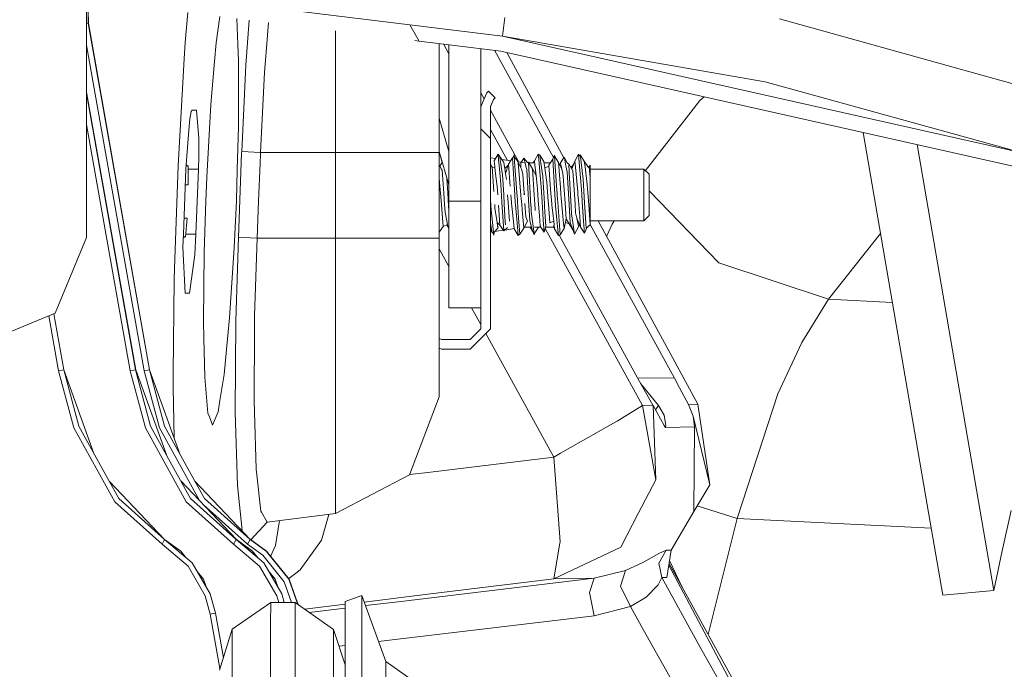
# Model space of a CAD drawing. Units: millimetres. Extents: x -1525 to 1877, y 168 to 4077.
# Drawn here: x -899 to -807, y 1477 to 1537 of the extents above; entities that cross this region are included whole.
import ezdxf

# ---------------------------------------------------------------- set-up
doc = ezdxf.new("R2010")
doc.units = ezdxf.units.MM
doc.layers.add('1', color=7, linetype='Continuous', true_color=0xffffff)

msp = doc.modelspace()

# ---------------------------------------------------------------- linework, layer by layer
at = {"layer": '1', "color": 18, "linetype": 'Continuous', "lineweight": 13}
for p, q in [((-892.400026, 1539.148361), (-892.400026, 1516.99996)), ((-892.251551, 1537.01055), (-892.261155, 1539.131307)), ((-862.239003, 1536.855578), (-882.906556, 1539.393186)), ((-892.227352, 1537.01055), (-892.256786, 1538.166535)), ((-882.945575, 1537.987469), (-883.193016, 1535.213709)), ((-892.251551, 1537.01055), (-892.400026, 1536.985947)), ((-892.227352, 1537.01055), (-892.251551, 1537.01055)), ((-886.543691, 1504.626155), (-892.251551, 1537.01055)), ((-886.517763, 1504.626155), (-892.227352, 1537.01055)), ((-880.307734, 1535.15768), (-879.977457, 1537.62303)), ((-878.388918, 1537.427984), (-878.296435, 1535.022974)), ((-877.22969, 1537.28565), (-877.535462, 1533.068299)), ((-875.424533, 1537.064007), (-875.70101, 1533.517122)), ((-862.239003, 1536.855578), (-853.5676, 1535.79092)), ((-861.362517, 1535.337448), (-862.239003, 1536.855578)), ((-853.5676, 1535.79092), (-853.353441, 1537.535071)), ((-803.185403, 1530.581116), (-827.734292, 1537.393689)), ((-869.157434, 1533.514023), (-869.158163, 1536.294603)), ((-887.040079, 1504.543781), (-892.400026, 1534.954356)), ((-883.193016, 1535.213709), (-883.303702, 1533.676147)), ((-880.307734, 1535.15768), (-880.458117, 1533.41639)), ((-878.296435, 1535.022974), (-878.237128, 1533.480763)), ((-861.362517, 1535.337448), (-861.777157, 1535.388358)), ((-853.738248, 1534.401297), (-861.362517, 1535.337448)), ((-859.499991, 1534.258485), (-859.499991, 1535.108742)), ((-859.102419, 1535.059927), (-858.600014, 1534.148475)), ((-858.60002, 1534.998241), (-858.60002, 1525.748491)), ((-858.599961, 1534.998234), (-858.599961, 1525.025522)), ((-853.5676, 1535.79092), (-805.073977, 1524.886131)), ((-853.5676, 1535.79092), (-829.05066, 1531.539917)), ((-859.499991, 1529.878378), (-859.499991, 1534.258485)), ((-855.59994, 1534.629882), (-855.59994, 1520.373583)), ((-848.828227, 1524.451139), (-854.332815, 1534.4743)), ((-805.514634, 1523.557305), (-853.738248, 1534.401297)), ((-853.192029, 1534.278469), (-847.854695, 1524.443856)), ((-883.303702, 1533.676147), (-883.871496, 1523.693442)), ((-880.805075, 1529.398799), (-880.458117, 1533.41639)), ((-878.23981, 1527.336597), (-878.237128, 1533.480763)), ((-875.70101, 1533.517122), (-875.785708, 1532.43041)), ((-869.15946, 1524.934411), (-869.157434, 1533.327698)), ((-869.157434, 1533.327698), (-869.157434, 1533.514023)), ((-877.928674, 1525.014639), (-877.535462, 1533.068299)), ((-876.178563, 1524.937749), (-875.785708, 1532.43041)), ((-805.073977, 1524.886131), (-829.05066, 1531.539917)), ((-887.818456, 1504.626155), (-892.400026, 1530.574315)), ((-887.844443, 1504.626155), (-892.400026, 1530.435203)), ((-855.290483, 1529.925634), (-855.59994, 1530.489115)), ((-855.046451, 1530.514717), (-855.372727, 1529.727101)), ((-854.89291, 1530.668258), (-855.046451, 1530.514717)), ((-854.263544, 1530.038953), (-854.89291, 1530.668258)), ((-859.499991, 1528.130945), (-859.499991, 1529.878378)), ((-855.372727, 1529.727101), (-855.59994, 1529.178405)), ((-854.709983, 1529.178261), (-854.417086, 1529.885411)), ((-854.417086, 1529.885411), (-854.695499, 1529.213309)), ((-854.417086, 1529.885411), (-854.263544, 1530.038953)), ((-835.154057, 1529.779195), (-835.77919, 1528.97489)), ((-835.154057, 1529.779195), (-834.744647, 1530.130227)), ((-882.634401, 1528.761267), (-882.77787, 1528.079629)), ((-882.634401, 1528.761267), (-882.551551, 1528.882026)), ((-882.551551, 1528.882026), (-882.134676, 1528.882026)), ((-881.914675, 1526.236415), (-882.134676, 1528.882026)), ((-880.805075, 1529.398799), (-881.195128, 1522.623419)), ((-854.709983, 1529.178261), (-854.695499, 1529.213309)), ((-854.709983, 1526.242733), (-854.709983, 1529.178261)), ((-852.058537, 1524.040667), (-854.709983, 1528.868616)), ((-840.240782, 1523.234334), (-835.77919, 1528.97489)), ((-882.77787, 1528.079629), (-882.858574, 1527.027964)), ((-859.499991, 1528.130945), (-858.600004, 1525.02567)), ((-859.499991, 1528.130931), (-858.600004, 1525.025628)), ((-859.499991, 1525.023066), (-859.499991, 1528.130931)), ((-888.340831, 1504.538774), (-892.400026, 1527.53569)), ((-883.137941, 1523.38612), (-882.858574, 1527.027964)), ((-878.347278, 1523.308158), (-878.23981, 1527.336597)), ((-854.709983, 1526.242733), (-855.59994, 1527.13269)), ((-854.709983, 1527.091276), (-853.112731, 1524.193581)), ((-813.940406, 1492.039203), (-819.923875, 1526.797496)), ((-881.914675, 1526.236415), (-881.93351, 1524.54102)), ((-858.60002, 1525.748491), (-858.60002, 1525.698781)), ((-858.60002, 1525.748491), (-858.60002, 1525.748491)), ((-858.60002, 1525.748491), (-858.60002, 1525.025728)), ((-854.709983, 1508.461237), (-854.709983, 1526.242733)), ((-877.933741, 1524.883985), (-877.968013, 1524.001598)), ((-877.928674, 1525.014639), (-877.933741, 1524.883985)), ((-877.928674, 1525.014639), (-876.178563, 1524.937749)), ((-876.183629, 1524.806499), (-876.178682, 1524.934053)), ((-876.178682, 1524.934053), (-876.178563, 1524.937749)), ((-869.15946, 1524.934411), (-876.178682, 1524.934053)), ((-869.15946, 1524.934411), (-862.261474, 1524.938106)), ((-869.15946, 1524.934411), (-869.15946, 1522.699356)), ((-862.261474, 1524.938106), (-860.993516, 1524.936409)), ((-860.99348, 1524.936409), (-860.102891, 1524.935218)), ((-860.102859, 1524.935218), (-859.499991, 1524.934411)), ((-859.499991, 1525.022919), (-858.599961, 1521.917599)), ((-859.499991, 1525.022919), (-859.204004, 1524.001691)), ((-859.499991, 1524.939656), (-859.499991, 1525.022919)), ((-859.499991, 1524.934411), (-859.499991, 1524.939656)), ((-859.499991, 1522.698164), (-859.499991, 1524.934411)), ((-858.60002, 1525.698781), (-858.600004, 1525.02567)), ((-858.600004, 1525.025628), (-858.599961, 1523.297071)), ((-858.599961, 1525.02548), (-858.599961, 1521.917611)), ((-809.146523, 1492.352485), (-814.880865, 1525.663479)), ((-881.93351, 1524.54102), (-881.969333, 1523.38612)), ((-878.104985, 1520.472169), (-877.968013, 1524.001598)), ((-876.217902, 1523.924589), (-876.354873, 1520.395279)), ((-876.183629, 1524.806499), (-876.217902, 1523.924589)), ((-859.204004, 1524.001691), (-859.430334, 1523.666789)), ((-854.238763, 1524.356916), (-854.709983, 1524.425268)), ((-853.999853, 1524.770736), (-854.359865, 1524.147153)), ((-854.359865, 1524.147153), (-854.303896, 1523.654699)), ((-853.849828, 1524.595737), (-853.999853, 1524.770736)), ((-853.942633, 1524.173379), (-853.999853, 1524.770736)), ((-853.92946, 1524.036407), (-853.942633, 1524.173379)), ((-853.92946, 1524.036407), (-853.832543, 1523.025155)), ((-853.849828, 1524.595737), (-853.824973, 1524.438858)), ((-853.849828, 1524.595737), (-853.477836, 1524.049282)), ((-853.737056, 1523.883104), (-853.824973, 1524.438858)), ((-852.82873, 1524.152386), (-853.626829, 1524.268153)), ((-853.477836, 1524.049282), (-853.463292, 1523.961305)), ((-853.463292, 1523.961305), (-853.377104, 1523.440242)), ((-852.65696, 1524.431109), (-853.01584, 1523.848772)), ((-852.65696, 1524.431109), (-852.500618, 1521.952748)), ((-852.653671, 1524.378969), (-852.504313, 1524.722933)), ((-852.487206, 1524.496078), (-852.504313, 1524.722933)), ((-852.488297, 1524.510539), (-852.131069, 1524.069547)), ((-852.237523, 1521.181822), (-852.487206, 1524.496078)), ((-852.131069, 1524.069547), (-852.124453, 1523.992777)), ((-851.86398, 1524.012446), (-852.129466, 1524.050956)), ((-851.863742, 1520.954609), (-852.124453, 1523.992777)), ((-851.800501, 1523.362279), (-852.124453, 1523.992777)), ((-851.86398, 1523.485826), (-851.86398, 1524.012446)), ((-851.547718, 1523.961186), (-851.86398, 1524.012446)), ((-851.58211, 1524.396538), (-851.837656, 1524.008179)), ((-851.232767, 1523.980021), (-851.58211, 1524.396538)), ((-851.439238, 1523.832202), (-851.58211, 1524.396538)), ((-851.229727, 1523.982048), (-851.232767, 1523.980021)), ((-851.162374, 1524.02699), (-851.229727, 1523.982048)), ((-851.162374, 1524.02699), (-850.788355, 1523.398637)), ((-850.921214, 1519.930124), (-851.162374, 1524.02699)), ((-850.666641, 1523.961186), (-851.123205, 1523.961186)), ((-850.594759, 1524.146914), (-850.727618, 1523.961186)), ((-850.236952, 1524.773478), (-850.594759, 1524.146914)), ((-850.594759, 1524.146914), (-850.554168, 1523.754477)), ((-850.236952, 1524.773478), (-850.086868, 1524.665355)), ((-850.192964, 1524.274587), (-850.236952, 1524.773478)), ((-850.090742, 1523.115873), (-850.192964, 1524.274587)), ((-850.086868, 1524.665355), (-849.712431, 1524.102211)), ((-849.988461, 1523.936629), (-850.086868, 1524.665355)), ((-849.825442, 1522.729039), (-849.988461, 1523.936629)), ((-849.712431, 1524.102211), (-849.628448, 1523.506999)), ((-849.110095, 1523.961186), (-849.692533, 1523.961186)), ((-848.892808, 1524.316311), (-849.249482, 1523.733377)), ((-848.892808, 1524.316311), (-848.725677, 1521.57402)), ((-848.891351, 1524.292401), (-848.740339, 1524.67215)), ((-848.740339, 1524.67215), (-848.52756, 1524.26478)), ((-848.735094, 1524.59836), (-848.740339, 1524.67215)), ((-848.735094, 1524.59836), (-848.365307, 1524.003982)), ((-848.536193, 1521.804571), (-848.735094, 1524.59836)), ((-848.365307, 1524.003982), (-848.174989, 1521.660089)), ((-848.051667, 1523.381114), (-848.365307, 1524.003982)), ((-848.173976, 1523.949027), (-848.254943, 1523.784807)), ((-847.818077, 1524.500608), (-848.173976, 1523.949027)), ((-848.173976, 1523.949027), (-848.165452, 1523.909449)), ((-848.051667, 1523.381114), (-848.165452, 1523.909449)), ((-847.818077, 1524.500608), (-847.805142, 1524.434328)), ((-847.557485, 1523.951649), (-847.818077, 1524.500608)), ((-847.690284, 1523.845553), (-847.805142, 1524.434328)), ((-847.483099, 1523.911833), (-847.557485, 1523.951649)), ((-847.483099, 1523.911833), (-847.398937, 1523.866892)), ((-846.829712, 1524.126768), (-847.1191, 1523.39307)), ((-846.474171, 1524.758815), (-846.829712, 1524.126768)), ((-846.804082, 1523.857951), (-846.829712, 1524.126768)), ((-846.443117, 1524.380207), (-846.474171, 1524.758815)), ((-846.460838, 1524.596269), (-846.323669, 1524.718165)), ((-846.443117, 1524.380207), (-846.203744, 1521.462083)), ((-846.323669, 1524.718165), (-846.240461, 1524.013281)), ((-846.323669, 1524.718165), (-845.946729, 1524.13547)), ((-846.239686, 1524.006486), (-846.240461, 1524.013281)), ((-846.053302, 1522.426605), (-846.239686, 1524.006486)), ((-845.946729, 1524.13547), (-845.880091, 1523.595929)), ((-845.54565, 1523.528099), (-845.946729, 1524.13547)), ((-883.871496, 1523.693442), (-884.2085, 1514.124512)), ((-883.137941, 1523.38612), (-883.371413, 1517.290592)), ((-882.909715, 1523.672223), (-883.115994, 1523.672223)), ((-882.909715, 1523.672223), (-883.107921, 1523.777464)), ((-882.924557, 1521.919727), (-882.909715, 1523.672223)), ((-881.969333, 1523.38612), (-882.91214, 1523.385868)), ((-881.969333, 1523.38612), (-882.202864, 1517.290592)), ((-878.347278, 1523.308158), (-878.424466, 1520.413518)), ((-859.297514, 1523.396134), (-859.499991, 1523.808734)), ((-859.201372, 1523.280859), (-859.297514, 1523.396134)), ((-859.201372, 1523.280859), (-859.054983, 1521.136403)), ((-854.709983, 1523.813362), (-854.553998, 1523.552894)), ((-854.553998, 1523.552894), (-854.526341, 1523.16153)), ((-854.290783, 1523.539543), (-854.553998, 1523.552894)), ((-854.526341, 1523.16153), (-854.3947, 1521.299189)), ((-854.303896, 1523.654699), (-854.290783, 1523.539543)), ((-854.290783, 1523.539543), (-854.193866, 1522.687316)), ((-853.832543, 1523.025155), (-853.731096, 1521.966576)), ((-853.660583, 1523.399949), (-853.737056, 1523.883104)), ((-853.660583, 1523.399949), (-853.579581, 1522.887826)), ((-853.053046, 1523.734755), (-853.377104, 1523.440242)), ((-853.300393, 1522.976756), (-853.377104, 1523.440242)), ((-853.01584, 1523.848772), (-853.300393, 1522.976756)), ((-853.01584, 1523.848772), (-852.861702, 1521.796584)), ((-852.007699, 1523.858362), (-852.057728, 1523.862912)), ((-851.800501, 1523.362279), (-851.750195, 1523.185968)), ((-851.750195, 1523.185968), (-851.67104, 1522.908449)), ((-851.439238, 1523.832202), (-851.388991, 1523.633718)), ((-851.312697, 1523.332357), (-851.388991, 1523.633718)), ((-851.213574, 1521.58904), (-851.312697, 1523.332357)), ((-850.788355, 1523.398637), (-850.61962, 1520.961165)), ((-850.452304, 1522.769451), (-850.788355, 1523.398637)), ((-850.554168, 1523.754477), (-850.452304, 1522.769451)), ((-850.090742, 1523.115873), (-849.967241, 1521.715998)), ((-849.295855, 1523.625254), (-849.628448, 1523.506999)), ((-849.463522, 1522.338152), (-849.628448, 1523.506999)), ((-849.249482, 1523.733377), (-849.295855, 1523.625254)), ((-849.249482, 1523.733377), (-849.086761, 1521.484613)), ((-848.051667, 1523.381114), (-847.96226, 1522.965908)), ((-847.690284, 1523.845553), (-847.601175, 1523.388743)), ((-847.549796, 1523.125052), (-847.601175, 1523.388743)), ((-847.373664, 1520.040393), (-847.549796, 1523.125052)), ((-847.398937, 1523.866892), (-847.022414, 1523.22936)), ((-847.352684, 1523.067712), (-847.398937, 1523.866892)), ((-847.169459, 1519.898772), (-847.352684, 1523.067712)), ((-846.957773, 1523.80209), (-847.188802, 1523.51109)), ((-847.022414, 1523.22936), (-846.990824, 1522.766709)), ((-846.559227, 1521.288395), (-846.804082, 1523.857951)), ((-845.880091, 1523.595929), (-845.879257, 1523.589372)), ((-845.677018, 1521.951437), (-845.879257, 1523.589372)), ((-845.399976, 1523.736), (-845.54565, 1523.528099)), ((-845.484674, 1523.599267), (-845.54565, 1523.528099)), ((-845.483303, 1523.600816), (-845.484674, 1523.599267)), ((-845.399976, 1523.736), (-845.483303, 1523.600816)), ((-845.399976, 1523.736), (-845.483303, 1523.600816)), ((-845.483303, 1523.600816), (-845.41738, 1522.860288)), ((-845.399976, 1523.736), (-845.399976, 1522.884845)), ((-840.399981, 1523.388028), (-845.399976, 1523.388028)), ((-839.900017, 1522.905349), (-840.399981, 1523.388028)), ((-840.399981, 1523.388028), (-840.399981, 1520.322561)), ((-881.269693, 1520.428538), (-881.195128, 1522.623419)), ((-869.15946, 1520.462751), (-869.15946, 1522.699356)), ((-859.499991, 1522.698164), (-859.499991, 1520.462036)), ((-859.499991, 1522.500077), (-859.395742, 1521.454334)), ((-858.769542, 1522.50267), (-858.693838, 1521.17455)), ((-854.090869, 1521.781563), (-854.193866, 1522.687316)), ((-853.470056, 1520.961165), (-853.579581, 1522.887826)), ((-853.300393, 1522.976756), (-853.207409, 1522.414803)), ((-851.67104, 1522.908449), (-851.575017, 1521.497369)), ((-850.452304, 1522.769451), (-850.324869, 1521.536827)), ((-849.816263, 1522.661209), (-849.825442, 1522.729039)), ((-849.67196, 1520.16139), (-849.816263, 1522.661209)), ((-849.463522, 1522.338152), (-849.442184, 1522.186875)), ((-849.442184, 1522.186875), (-849.311948, 1520.342111)), ((-847.96226, 1522.965908), (-847.905815, 1522.703647)), ((-847.735345, 1520.212173), (-847.905815, 1522.703647)), ((-846.990824, 1522.766709), (-846.808612, 1520.092964)), ((-846.053302, 1522.426605), (-845.922947, 1520.216822)), ((-845.399976, 1522.624254), (-845.41738, 1522.860288)), ((-845.399976, 1522.884845), (-845.399976, 1522.624254)), ((-845.399976, 1520.146489), (-845.399976, 1522.624254)), ((-839.900017, 1522.905349), (-839.900017, 1520.452976)), ((-883.194797, 1521.901728), (-882.924557, 1521.919727)), ((-883.19413, 1521.919135), (-883.185327, 1521.919727)), ((-883.194107, 1521.919727), (-883.185327, 1521.919727)), ((-883.185327, 1521.919727), (-882.924557, 1521.919727)), ((-859.395742, 1521.454334), (-859.37047, 1521.132469)), ((-858.621955, 1519.913554), (-858.693838, 1521.17455)), ((-858.599961, 1521.917528), (-858.599961, 1520.373583)), ((-854.090869, 1521.781563), (-854.030399, 1520.961165)), ((-853.628933, 1520.300865), (-853.731096, 1521.966576)), ((-852.500618, 1521.952748), (-852.44, 1520.991444)), ((-852.237523, 1521.181822), (-852.193058, 1520.543933)), ((-851.538539, 1520.961165), (-851.575017, 1521.497369)), ((-851.122558, 1519.988179), (-851.213574, 1521.58904)), ((-850.324869, 1521.536827), (-850.240648, 1520.438552)), ((-849.879324, 1520.327806), (-849.967241, 1521.715998)), ((-849.086761, 1521.484613), (-848.988175, 1520.121336)), ((-848.628044, 1519.971728), (-848.725677, 1521.57402)), ((-848.485589, 1521.094083), (-848.536193, 1521.804571)), ((-848.174989, 1521.660089), (-848.122537, 1521.013975)), ((-846.559227, 1521.288395), (-846.535504, 1520.994186)), ((-846.203744, 1521.462083), (-846.174598, 1521.019935)), ((-845.677018, 1521.951437), (-845.563769, 1520.410776)), ((-839.900017, 1521.356778), (-833.402038, 1514.621138)), ((-881.433606, 1515.605688), (-881.269693, 1520.428538)), ((-878.424466, 1520.413518), (-878.62438, 1516.025066)), ((-878.239453, 1517.0089), (-878.104985, 1520.472169)), ((-876.489341, 1516.931891), (-876.354873, 1520.395279)), ((-869.15946, 1516.932249), (-869.15946, 1520.462751)), ((-859.499991, 1520.462036), (-859.499991, 1516.930818)), ((-859.37047, 1521.132469), (-859.31623, 1520.442247)), ((-859.125614, 1518.015027), (-859.31623, 1520.442247)), ((-858.983219, 1520.085811), (-859.054983, 1521.136403)), ((-858.599961, 1520.373583), (-858.152501, 1520.373583)), ((-858.599961, 1520.373583), (-858.599961, 1513.317227)), ((-858.152497, 1520.373583), (-857.251675, 1520.373583)), ((-857.251667, 1520.373583), (-855.59994, 1520.373583)), ((-855.59994, 1520.373583), (-855.59994, 1513.317227)), ((-854.669809, 1519.921422), (-854.709983, 1520.589384)), ((-853.628933, 1520.300865), (-853.59937, 1519.817829)), ((-853.421271, 1520.102977), (-853.470056, 1520.961165)), ((-853.107203, 1520.961165), (-853.060782, 1520.287752)), ((-852.965593, 1518.906831), (-853.060782, 1520.287752)), ((-852.798972, 1520.961165), (-852.747917, 1520.281434)), ((-852.740407, 1520.212412), (-852.747917, 1520.281434)), ((-852.44, 1520.991444), (-852.389216, 1520.186424)), ((-852.178156, 1520.329594), (-852.193058, 1520.543933)), ((-852.073014, 1518.819451), (-852.178156, 1520.329594)), ((-851.863742, 1520.954609), (-851.831138, 1520.580172)), ((-851.831138, 1520.580172), (-851.816654, 1520.413875)), ((-851.816654, 1520.413875), (-851.712704, 1519.220233)), ((-851.547718, 1520.961165), (-851.547718, 1521.09609)), ((-850.61962, 1520.961165), (-850.560129, 1520.101785)), ((-850.240648, 1520.438552), (-850.134194, 1519.050598)), ((-849.879324, 1520.327806), (-849.773109, 1518.65077)), ((-849.296629, 1520.12527), (-849.311948, 1520.342111)), ((-848.473549, 1520.924568), (-848.485589, 1521.094083)), ((-848.427832, 1520.299196), (-848.473549, 1520.924568)), ((-848.427832, 1520.299196), (-848.235428, 1517.667293)), ((-848.122537, 1521.013975), (-848.097384, 1520.70415)), ((-848.097384, 1520.70415), (-848.065615, 1520.362615)), ((-848.065615, 1520.362615), (-847.873569, 1518.300175)), ((-846.535504, 1520.994186), (-846.491098, 1520.442962)), ((-846.491098, 1520.442962), (-846.370399, 1518.945932)), ((-846.129656, 1520.338893), (-846.174598, 1521.019935)), ((-846.129656, 1520.338893), (-846.009195, 1518.51201)), ((-845.563769, 1520.410776), (-845.536172, 1520.035386)), ((-840.399981, 1520.322561), (-840.399981, 1518.561005)), ((-839.900017, 1519.043684), (-839.900017, 1520.452976)), ((-858.932614, 1519.344806), (-858.983219, 1520.085811)), ((-858.932614, 1519.344806), (-858.715296, 1518.219709)), ((-858.599961, 1519.527927), (-858.621955, 1519.913554)), ((-854.65467, 1519.669413), (-854.669809, 1519.921422)), ((-854.645252, 1519.583106), (-854.669809, 1519.921422)), ((-854.645252, 1519.583106), (-854.65467, 1519.669413)), ((-854.452848, 1517.817497), (-854.645252, 1519.583106)), ((-854.283512, 1519.725918), (-854.308426, 1520.078659)), ((-854.283512, 1519.725918), (-854.283273, 1519.724488)), ((-854.283273, 1519.724488), (-854.092062, 1518.395543)), ((-853.960514, 1520.013094), (-853.823364, 1518.152117)), ((-853.464007, 1517.610311), (-853.59937, 1519.817829)), ((-853.328109, 1518.464207), (-853.421271, 1520.102977)), ((-852.740407, 1520.212412), (-852.55295, 1518.493533)), ((-852.379739, 1520.080924), (-852.389216, 1520.186424)), ((-852.379739, 1520.080924), (-852.191687, 1517.989635)), ((-851.400793, 1518.936515), (-851.484001, 1520.159483)), ((-851.042449, 1518.579721), (-851.122558, 1519.988179)), ((-850.919425, 1519.899606), (-850.921214, 1519.930124)), ((-850.893438, 1519.457936), (-850.919425, 1519.899606)), ((-850.891829, 1519.430637), (-850.893438, 1519.457936)), ((-850.891829, 1519.430637), (-850.634515, 1517.348289)), ((-850.560129, 1520.101785), (-850.558341, 1520.075321)), ((-850.53128, 1519.684791), (-850.558341, 1520.075321)), ((-850.53128, 1519.684791), (-850.518465, 1519.499302)), ((-849.656761, 1519.897937), (-849.67196, 1520.16139)), ((-849.54828, 1518.018365), (-849.656761, 1519.897937)), ((-849.296629, 1520.12527), (-849.17295, 1518.373131)), ((-848.982215, 1520.039081), (-848.988175, 1520.121336)), ((-848.982215, 1520.039081), (-848.860145, 1519.031167)), ((-848.625839, 1519.936442), (-848.628044, 1519.971728)), ((-848.625839, 1519.936442), (-848.498702, 1518.640399)), ((-847.635329, 1518.750667), (-847.735345, 1520.212173)), ((-847.279191, 1518.38541), (-847.373664, 1520.040393)), ((-847.129047, 1519.198894), (-847.169459, 1519.898772)), ((-846.808612, 1520.092964), (-846.753299, 1519.281864)), ((-845.895529, 1519.751906), (-845.922947, 1520.216822)), ((-845.895529, 1519.751906), (-845.784187, 1517.863512)), ((-845.399976, 1518.183231), (-845.536172, 1520.035386)), ((-845.399976, 1520.146489), (-845.399976, 1518.183231)), ((-883.306742, 1518.797278), (-883.313704, 1518.797278)), ((-883.313666, 1518.798269), (-883.306742, 1518.797278)), ((-883.287072, 1518.797278), (-883.313559, 1518.801058)), ((-883.313446, 1518.803999), (-883.267343, 1518.797278)), ((-883.005142, 1518.797278), (-883.312006, 1518.841592)), ((-883.287072, 1518.797278), (-883.306742, 1518.797278)), ((-883.287072, 1518.797278), (-883.267343, 1518.797278)), ((-883.267343, 1518.797278), (-883.005142, 1518.797278)), ((-883.005142, 1518.797278), (-883.163333, 1517.054319)), ((-858.599961, 1518.53466), (-858.60002, 1516.173839)), ((-854.092062, 1518.395543), (-854.014099, 1517.853975)), ((-853.823364, 1518.152117), (-854.092062, 1518.395543)), ((-853.312373, 1518.186688), (-853.328109, 1518.464207)), ((-852.965593, 1518.906831), (-852.939248, 1518.524885)), ((-852.477312, 1517.799496), (-852.55295, 1518.493533)), ((-852.073014, 1518.819451), (-851.968348, 1517.31646)), ((-851.712704, 1519.220233), (-851.595163, 1517.870903)), ((-851.261675, 1518.531561), (-851.595163, 1517.870903)), ((-851.400793, 1518.936515), (-851.261675, 1518.531561)), ((-851.042449, 1518.579721), (-850.900352, 1518.045187)), ((-850.134194, 1519.050598), (-850.057125, 1518.04614)), ((-849.700093, 1517.498493), (-849.773109, 1518.65077)), ((-848.79905, 1518.526792), (-849.17295, 1518.373131)), ((-848.860145, 1519.031167), (-848.79905, 1518.526792)), ((-848.79905, 1518.526792), (-848.712206, 1517.809748)), ((-848.498702, 1518.640399), (-848.437667, 1518.017769)), ((-847.635329, 1518.750667), (-847.82964, 1517.827749)), ((-847.366393, 1518.27991), (-847.711448, 1518.389126)), ((-847.635329, 1518.750667), (-847.63056, 1518.742203)), ((-847.63056, 1518.742203), (-847.420633, 1518.3748)), ((-847.279191, 1518.38541), (-847.269833, 1518.36133)), ((-847.014546, 1518.398761), (-847.129047, 1519.198894)), ((-847.014546, 1518.398761), (-846.859396, 1517.314672)), ((-846.753299, 1519.281864), (-846.65513, 1518.811464)), ((-846.65513, 1518.811464), (-846.49688, 1518.053174)), ((-846.290827, 1517.958402), (-846.65513, 1518.811464)), ((-846.370399, 1518.945932), (-846.290827, 1517.958402)), ((-846.009195, 1518.51201), (-845.936, 1517.402529)), ((-840.399981, 1518.561005), (-845.399976, 1518.561005)), ((-844.662019, 1518.561005), (-835.360229, 1501.421451)), ((-843.151207, 1518.561005), (-843.342662, 1518.235802)), ((-839.900017, 1519.043684), (-840.399981, 1518.561005)), ((-859.49415, 1517.488956), (-859.499991, 1517.579749)), ((-859.49415, 1517.488956), (-859.499991, 1517.478333)), ((-859.49415, 1517.488956), (-859.125614, 1518.015027)), ((-858.715296, 1518.219709), (-859.125614, 1518.015027)), ((-858.675003, 1518.010854), (-858.777716, 1518.188571)), ((-858.675003, 1518.010854), (-858.715296, 1518.219709)), ((-858.665347, 1517.961025), (-858.675003, 1518.010854)), ((-858.599978, 1517.855393), (-858.665347, 1517.961025)), ((-858.60002, 1516.22355), (-858.60002, 1517.855462)), ((-854.709983, 1518.310635), (-854.599297, 1517.763972)), ((-854.539096, 1517.466545), (-854.709983, 1517.743178)), ((-854.570451, 1517.517302), (-854.709983, 1517.497062)), ((-854.561925, 1517.579436), (-854.599297, 1517.763972)), ((-854.561925, 1517.579436), (-854.38633, 1517.207145)), ((-854.539096, 1517.466545), (-854.561925, 1517.579436)), ((-854.539096, 1517.466545), (-854.511572, 1517.47268)), ((-854.452848, 1517.817497), (-854.38633, 1517.207145)), ((-854.363143, 1517.505765), (-854.38633, 1517.207145)), ((-854.363143, 1517.505765), (-854.014099, 1517.853975)), ((-853.504838, 1517.671872), (-854.31434, 1517.554452)), ((-854.014099, 1517.853975), (-854.000688, 1518.005848)), ((-853.464007, 1517.610311), (-853.823364, 1518.152117)), ((-853.107572, 1517.927646), (-853.464007, 1517.610311)), ((-852.47961, 1517.820585), (-853.373455, 1517.69093)), ((-852.118373, 1517.17472), (-852.477312, 1517.799496)), ((-852.191687, 1517.989635), (-852.118373, 1517.17472)), ((-851.968348, 1517.31646), (-851.595163, 1517.870903)), ((-851.547718, 1517.961144), (-851.54978, 1517.96081)), ((-851.547718, 1517.961144), (-851.547718, 1517.964894)), ((-850.877993, 1517.961144), (-851.547718, 1517.961144)), ((-850.774884, 1517.573476), (-851.013041, 1517.961144)), ((-850.810409, 1517.707109), (-850.900352, 1518.045187)), ((-850.810409, 1517.707109), (-850.774884, 1517.573476)), ((-850.810409, 1517.707109), (-850.622296, 1517.249345)), ((-850.772344, 1517.61448), (-850.774884, 1517.573476)), ((-850.634515, 1517.348289), (-850.248098, 1517.909884)), ((-850.001713, 1517.961144), (-850.601451, 1517.961144)), ((-850.256832, 1517.961144), (-850.248218, 1517.91048)), ((-850.223855, 1517.961144), (-850.248218, 1517.91048)), ((-850.248098, 1517.909884), (-850.248218, 1517.91048)), ((-850.248098, 1517.909884), (-850.248013, 1517.910905)), ((-849.700093, 1517.498493), (-850.057125, 1518.04614)), ((-849.54828, 1518.018365), (-849.700093, 1517.498493)), ((-840.5056, 1501.321912), (-849.603897, 1517.827911)), ((-849.441562, 1517.961144), (-849.587667, 1517.883488)), ((-848.770933, 1517.961144), (-849.56499, 1517.961144)), ((-848.712206, 1517.809748), (-848.813292, 1518.070344)), ((-848.355532, 1517.180681), (-848.712206, 1517.809748)), ((-848.437667, 1518.017769), (-848.355532, 1517.180681)), ((-848.235428, 1517.667293), (-848.205268, 1517.255187)), ((-848.205268, 1517.255187), (-847.82964, 1517.827749)), ((-847.873569, 1518.300175), (-847.82964, 1517.827749)), ((-847.366393, 1518.27991), (-847.420633, 1518.3748)), ((-847.010732, 1517.696023), (-847.366393, 1518.27991)), ((-847.059548, 1517.821312), (-847.269833, 1518.36133)), ((-847.010732, 1517.696023), (-847.059548, 1517.821312)), ((-847.010732, 1517.696023), (-846.858501, 1517.308712)), ((-846.858501, 1517.308712), (-846.482635, 1517.984986)), ((-846.49688, 1518.053174), (-846.496463, 1518.051386)), ((-846.482635, 1517.984986), (-846.496463, 1518.051386)), ((-846.381819, 1518.171473), (-846.482635, 1517.984986)), ((-845.936, 1517.402529), (-846.290827, 1517.958402)), ((-845.668255, 1517.959984), (-845.936, 1517.402529)), ((-845.399976, 1518.183231), (-845.784187, 1517.863512)), ((-837.520957, 1503.862023), (-845.399976, 1518.208725)), ((-843.467236, 1517.961025), (-843.862853, 1517.088456)), ((-843.467236, 1517.961025), (-843.342662, 1518.235802)), ((-895.328939, 1509.928941), (-892.400026, 1516.99996)), ((-883.40795, 1516.095876), (-883.371413, 1517.290592)), ((-883.163333, 1517.054319), (-883.381549, 1516.959152)), ((-883.378639, 1517.054319), (-883.163333, 1517.054319)), ((-882.202864, 1517.290592), (-883.141908, 1517.290376)), ((-882.202864, 1517.290592), (-882.300317, 1515.371918)), ((-878.466904, 1509.222507), (-878.239453, 1517.0089)), ((-877.145946, 1516.958475), (-878.239453, 1517.0089)), ((-877.145946, 1516.958475), (-876.489341, 1516.931891)), ((-876.717091, 1509.684682), (-876.489341, 1516.931414)), ((-876.489341, 1516.931414), (-869.15946, 1516.932249)), ((-876.489341, 1516.931414), (-876.489341, 1516.931891)), ((-869.15946, 1516.932249), (-862.261474, 1516.93201)), ((-869.157851, 1510.148048), (-869.15946, 1516.932249)), ((-862.261474, 1516.93201), (-860.951431, 1516.931445)), ((-860.95141, 1516.931445), (-860.061179, 1516.931061)), ((-860.061155, 1516.931061), (-859.499991, 1516.930818)), ((-859.499991, 1516.930818), (-859.499991, 1516.929865)), ((-859.499991, 1513.024687), (-859.499991, 1516.929865)), ((-851.968348, 1517.31646), (-852.118373, 1517.17472)), ((-850.634515, 1517.348289), (-850.622296, 1517.249345)), ((-850.6127, 1517.379994), (-850.622296, 1517.249345)), ((-848.205268, 1517.255187), (-848.355532, 1517.180681)), ((-840.804577, 1503.548622), (-848.304909, 1517.205782)), ((-846.858978, 1517.31193), (-846.859396, 1517.314672)), ((-846.858501, 1517.308712), (-846.858978, 1517.31193)), ((-818.299457, 1517.361162), (-823.15743, 1511.243224)), ((-883.40795, 1516.095876), (-883.206069, 1511.794686)), ((-878.62438, 1516.025066), (-879.052281, 1509.502887)), ((-858.600001, 1514.299659), (-859.499991, 1515.932408)), ((-858.60002, 1516.22355), (-858.600019, 1516.22355)), ((-858.60002, 1516.173839), (-858.60002, 1516.22355)), ((-858.60002, 1510.547757), (-858.60002, 1516.173839)), ((-882.300317, 1515.371918), (-882.789195, 1511.794686)), ((-881.433606, 1515.605688), (-881.494224, 1509.139061)), ((-884.2085, 1514.124512), (-884.233952, 1513.049245)), ((-833.402038, 1514.621138), (-823.15743, 1511.243224)), ((-884.233952, 1513.049245), (-884.331763, 1504.321336)), ((-859.499991, 1508.577108), (-859.499991, 1513.024687)), ((-858.599961, 1513.317227), (-858.599961, 1510.423422)), ((-855.59994, 1513.317227), (-855.599999, 1510.423422)), ((-882.789195, 1511.794686), (-883.206069, 1511.794686)), ((-823.15743, 1511.243224), (-825.625002, 1507.203102)), ((-823.15743, 1511.243224), (-817.193445, 1510.936281)), ((-869.157851, 1510.148048), (-869.158149, 1508.68845)), ((-858.599961, 1510.423422), (-858.60002, 1510.547757)), ((-858.599961, 1510.423422), (-855.599999, 1510.423422)), ((-855.599999, 1508.857099), (-856.463375, 1510.423422)), ((-855.599999, 1510.423422), (-855.599999, 1508.461237)), ((-902.400017, 1506.999969), (-895.328939, 1509.928941)), ((-895.01667, 1504.538774), (-895.924332, 1509.682318)), ((-894.532979, 1504.626155), (-895.459231, 1509.874972)), ((-894.532979, 1504.626155), (-895.459231, 1509.874972)), ((-879.052281, 1509.502887), (-879.245281, 1507.531643)), ((-878.521323, 1500.682711), (-878.466904, 1509.222507)), ((-876.725972, 1508.383274), (-876.717091, 1509.684682)), ((-881.457269, 1507.58636), (-881.494224, 1509.139061)), ((-876.771212, 1501.734614), (-876.725972, 1508.383274)), ((-869.159222, 1502.450466), (-869.158149, 1508.68845)), ((-859.499991, 1504.937768), (-859.499991, 1508.577108)), ((-855.599999, 1508.461237), (-856.599987, 1507.46119)), ((-854.709983, 1508.461237), (-856.599987, 1506.571173)), ((-881.370485, 1503.940582), (-881.457269, 1507.58636)), ((-879.245281, 1507.531643), (-879.571378, 1504.20177)), ((-859.274447, 1507.46119), (-859.499991, 1507.556274)), ((-856.599987, 1507.46119), (-859.274447, 1507.46119)), ((-848.787844, 1496.498584), (-855.143067, 1508.028139)), ((-859.274447, 1506.571173), (-859.499991, 1506.666267)), ((-856.599987, 1506.571173), (-859.274447, 1506.571173)), ((-825.625002, 1507.203102), (-827.88223, 1502.407908)), ((-894.674003, 1504.599809), (-895.01667, 1504.538774)), ((-894.674003, 1504.599809), (-894.532979, 1504.626155)), ((-894.532979, 1504.626155), (-891.716198, 1496.826453)), ((-893.124759, 1499.383092), (-894.532979, 1504.626155)), ((-894.532979, 1504.626155), (-891.716054, 1496.826191)), ((-887.994409, 1504.599809), (-888.340831, 1504.538774)), ((-887.994409, 1504.599809), (-887.844443, 1504.626155)), ((-887.844443, 1504.626155), (-887.818456, 1504.626155)), ((-886.435866, 1499.383092), (-887.844443, 1504.626155)), ((-887.818456, 1504.626155), (-884.954546, 1496.69483)), ((-886.694014, 1504.603266), (-887.040079, 1504.543781)), ((-886.543691, 1504.626155), (-886.694014, 1504.603266)), ((-886.543691, 1504.626155), (-885.136366, 1499.382496)), ((-886.517763, 1504.626155), (-886.543691, 1504.626155)), ((-886.517763, 1504.626155), (-883.65534, 1496.693477)), ((-859.499991, 1502.72727), (-859.499991, 1504.937768)), ((-893.585145, 1499.209761), (-895.01667, 1504.538774)), ((-886.909008, 1499.209761), (-888.340831, 1504.538774)), ((-885.609448, 1499.214172), (-887.040079, 1504.543781)), ((-884.331763, 1504.321336), (-884.326637, 1503.031492)), ((-881.076515, 1500.595569), (-881.370485, 1503.940582)), ((-879.571378, 1504.20177), (-879.954576, 1501.789093)), ((-837.520957, 1503.862023), (-840.991513, 1503.889008)), ((-837.043285, 1502.953052), (-837.520957, 1503.862023)), ((-884.326637, 1503.031492), (-884.217125, 1498.25036)), ((-839.543998, 1501.340508), (-840.804577, 1503.548622)), ((-840.304315, 1502.89917), (-840.691457, 1503.350473)), ((-840.253592, 1502.837062), (-840.304315, 1502.89917)), ((-839.004517, 1501.306772), (-840.253592, 1502.837062)), ((-836.229682, 1501.404643), (-837.043285, 1502.953052)), ((-869.159222, 1502.450466), (-869.158983, 1501.310944)), ((-859.499991, 1502.116084), (-862.261236, 1494.8349)), ((-859.499991, 1502.116084), (-859.499991, 1502.72727)), ((-831.67094, 1490.74924), (-827.88223, 1502.407908)), ((-879.954576, 1501.789093), (-880.123138, 1500.727653)), ((-876.739621, 1500.723123), (-876.771212, 1501.734614)), ((-869.15797, 1496.077537), (-869.158983, 1501.310944)), ((-842.88156, 1499.848842), (-840.5056, 1501.321912)), ((-840.5056, 1501.321912), (-839.543998, 1501.340508)), ((-839.281261, 1494.364261), (-840.5056, 1501.321912)), ((-839.519501, 1501.296162), (-839.543998, 1501.340508)), ((-839.519501, 1501.296162), (-838.494122, 1499.439716)), ((-839.281261, 1494.364261), (-839.519501, 1501.296162)), ((-839.302801, 1500.903827), (-839.004517, 1501.306772)), ((-838.494539, 1500.411153), (-839.004517, 1501.306772)), ((-835.360229, 1501.421451), (-836.229682, 1501.404643)), ((-835.781693, 1500.305056), (-836.229682, 1501.404643)), ((-834.233999, 1493.916034), (-835.360229, 1501.421451)), ((-881.076515, 1500.595569), (-880.943954, 1500.253319)), ((-880.6445, 1499.47989), (-880.943954, 1500.253319)), ((-880.6445, 1499.47989), (-880.123138, 1500.727653)), ((-878.321648, 1493.824362), (-878.521323, 1500.682711)), ((-876.571774, 1495.357156), (-876.739621, 1500.723123)), ((-838.362515, 1499.625921), (-838.494539, 1500.411153)), ((-835.781693, 1500.305056), (-835.747361, 1500.055909)), ((-834.233999, 1493.916034), (-835.781693, 1500.305056)), ((-835.645437, 1499.316692), (-835.747361, 1500.055909)), ((-889.777005, 1492.300749), (-893.585145, 1499.209761)), ((-890.94013, 1495.417833), (-893.124759, 1499.383092)), ((-883.100271, 1492.300749), (-886.909008, 1499.209761)), ((-884.250879, 1495.417833), (-886.435866, 1499.383092)), ((-881.869914, 1492.427603), (-885.609448, 1499.214172)), ((-882.95269, 1495.417714), (-885.136366, 1499.382496)), ((-843.012929, 1499.767422), (-848.178983, 1496.843219)), ((-843.012929, 1499.767422), (-842.88156, 1499.848842)), ((-838.400364, 1499.270081), (-838.494122, 1499.439716)), ((-838.400364, 1499.270081), (-838.380754, 1499.263882)), ((-838.381755, 1499.264199), (-838.327169, 1499.415397)), ((-835.645437, 1499.316692), (-838.380754, 1499.263882)), ((-838.362515, 1499.625921), (-838.327169, 1499.415397)), ((-835.70689, 1491.407752), (-835.645437, 1499.316692)), ((-860.541463, 1495.066046), (-848.787844, 1496.498584)), ((-848.787844, 1496.498584), (-848.178983, 1496.843219)), ((-848.213315, 1488.567471), (-848.787844, 1496.498584)), ((-890.94013, 1495.417833), (-889.394999, 1492.613196)), ((-884.250879, 1495.417833), (-882.70551, 1492.613196)), ((-881.408215, 1492.613554), (-882.95269, 1495.417714)), ((-869.158149, 1495.569229), (-869.159341, 1492.276191)), ((-869.158149, 1495.569229), (-869.15797, 1496.077537)), ((-876.513302, 1494.822859), (-876.571774, 1495.357156)), ((-876.144588, 1491.453767), (-876.513302, 1494.822859)), ((-869.158745, 1491.209149), (-862.261236, 1494.8349)), ((-860.541463, 1495.066046), (-862.25267, 1494.857487)), ((-885.117948, 1488.789558), (-890.275984, 1494.212313)), ((-878.417253, 1488.789558), (-883.618404, 1494.269976)), ((-877.121031, 1488.789558), (-882.320525, 1494.26995)), ((-877.8947, 1489.630103), (-878.321648, 1493.824362)), ((-840.876758, 1491.287112), (-839.281261, 1494.364261)), ((-835.70689, 1491.407752), (-834.233999, 1493.916034)), ((-885.364354, 1488.359093), (-889.777005, 1492.300749)), ((-885.117948, 1488.789558), (-889.394999, 1492.613196)), ((-878.686965, 1488.359093), (-883.100271, 1492.300749)), ((-878.427744, 1488.789558), (-882.70551, 1492.613196)), ((-877.390444, 1488.3641), (-881.485514, 1492.022564)), ((-877.131224, 1488.789558), (-881.408215, 1492.613554)), ((-869.159281, 1492.152691), (-869.159341, 1492.276191)), ((-869.159281, 1492.152691), (-869.158745, 1491.209149)), ((-835.400368, 1491.929748), (-831.67094, 1490.74924)), ((-813.940406, 1492.039203), (-812.490046, 1483.614206)), ((-809.146523, 1492.352485), (-807.71488, 1484.036088)), ((-876.074016, 1491.334676), (-876.144588, 1491.453767)), ((-875.535429, 1490.425348), (-876.074016, 1491.334676)), ((-875.535429, 1490.425348), (-869.158745, 1491.209149)), ((-870.491385, 1488.729238), (-869.790068, 1491.131549)), ((-842.531443, 1488.095641), (-840.876758, 1491.287112)), ((-837.831199, 1487.790107), (-835.70689, 1491.407752)), ((-806.933522, 1487.733364), (-806.108415, 1491.489291)), ((-877.066396, 1488.757448), (-875.535429, 1490.425348)), ((-874.763966, 1488.236904), (-874.385702, 1490.566669)), ((-832.569957, 1487.151503), (-831.67094, 1490.74924)), ((-831.67094, 1490.74924), (-813.564263, 1489.854225)), ((-877.862124, 1489.570688), (-877.8947, 1489.630103)), ((-885.117948, 1488.789558), (-885.364354, 1488.359093)), ((-885.364354, 1488.359093), (-882.933199, 1486.293912)), ((-885.117948, 1488.789558), (-883.615434, 1487.697482)), ((-885.117948, 1488.789558), (-882.558823, 1486.615658)), ((-883.615851, 1487.697839), (-885.117948, 1488.789558)), ((-878.427744, 1488.789558), (-878.686965, 1488.359093)), ((-878.686965, 1488.359093), (-876.255512, 1486.293912)), ((-878.407061, 1488.789558), (-878.441304, 1488.8149)), ((-878.427744, 1488.789558), (-875.86838, 1486.615658)), ((-878.427744, 1488.789558), (-878.417253, 1488.789558)), ((-878.417253, 1488.789558), (-878.407061, 1488.789558)), ((-875.86838, 1486.615658), (-878.417253, 1488.789558)), ((-876.905501, 1487.697482), (-878.407061, 1488.789558)), ((-877.131224, 1488.789558), (-877.390444, 1488.3641)), ((-875.963211, 1487.326741), (-877.390444, 1488.3641)), ((-877.110541, 1488.789558), (-877.145764, 1488.815627)), ((-877.121031, 1488.789558), (-877.131224, 1488.789558)), ((-875.628889, 1487.697482), (-877.131224, 1488.789558)), ((-875.628889, 1487.697482), (-877.121031, 1488.789558)), ((-877.110541, 1488.789558), (-877.121031, 1488.789558)), ((-875.609636, 1487.697839), (-877.110541, 1488.789558)), ((-875.227216, 1487.225231), (-874.763966, 1488.236904)), ((-872.458994, 1485.952735), (-870.491385, 1488.729238)), ((-848.787844, 1485.11672), (-848.23215, 1488.454342)), ((-848.787844, 1485.11672), (-842.531443, 1488.095641)), ((-848.23215, 1488.454342), (-848.213315, 1488.567471)), ((-883.615744, 1487.697707), (-883.615851, 1487.697839)), ((-883.615434, 1487.697482), (-883.137523, 1487.107246)), ((-876.905501, 1487.697482), (-876.390016, 1487.060554)), ((-873.956621, 1484.848141), (-875.963211, 1487.326741)), ((-875.628889, 1487.697482), (-873.516738, 1485.088467)), ((-873.498499, 1485.088825), (-875.609636, 1487.697839)), ((-840.423346, 1486.679673), (-838.977039, 1487.496376)), ((-838.977039, 1487.496376), (-838.305771, 1487.802982)), ((-838.972747, 1486.598134), (-838.305771, 1487.802982)), ((-838.305771, 1487.802982), (-838.069141, 1487.795949)), ((-838.237703, 1485.236287), (-837.831199, 1487.790107)), ((-838.069141, 1487.795949), (-837.831199, 1487.790107)), ((-834.375302, 1479.927073), (-832.569957, 1487.151503)), ((-807.71488, 1484.036088), (-806.933522, 1487.733364)), ((-882.933199, 1486.293912), (-881.322682, 1483.540296)), ((-882.558823, 1486.615658), (-880.863547, 1483.717084)), ((-876.255512, 1486.293912), (-874.644756, 1483.540296)), ((-875.86838, 1486.615658), (-874.172866, 1483.717084)), ((-842.111528, 1485.910654), (-840.423346, 1486.679673)), ((-838.703811, 1485.247016), (-838.972747, 1486.598134)), ((-831.975004, 1474.961684), (-838.050459, 1486.41263)), ((-831.637542, 1474.961206), (-838.028152, 1486.552771)), ((-837.869224, 1486.264502), (-838.023855, 1486.579765)), ((-836.819831, 1484.361067), (-837.984624, 1486.82623)), ((-881.503046, 1485.088825), (-882.089081, 1485.812495)), ((-882.088853, 1485.812105), (-881.502926, 1485.088467)), ((-875.447186, 1485.895603), (-874.793947, 1485.088467)), ((-873.540264, 1485.140439), (-872.909009, 1485.614657)), ((-872.909009, 1485.614657), (-872.458994, 1485.952735)), ((-845.016122, 1485.189676), (-842.111528, 1485.910654)), ((-842.559695, 1484.443545), (-842.111528, 1485.910654)), ((-881.247141, 1484.37295), (-881.503046, 1485.088825)), ((-881.247158, 1484.372979), (-881.502926, 1485.088467)), ((-874.509453, 1484.292497), (-874.793947, 1485.088467)), ((-873.264342, 1482.910485), (-873.956621, 1484.848141)), ((-872.672816, 1482.726428), (-873.516738, 1485.088467)), ((-872.663037, 1482.719561), (-873.516738, 1485.088467)), ((-872.648605, 1482.709427), (-873.498499, 1485.088825)), ((-863.322973, 1482.987284), (-845.016122, 1485.189676)), ((-848.787844, 1485.11672), (-860.541463, 1483.684182)), ((-845.016122, 1485.189676), (-848.787844, 1485.11672)), ((-845.468342, 1483.838319), (-845.016122, 1485.189676)), ((-841.62569, 1482.528686), (-842.559695, 1484.443545)), ((-840.171099, 1483.424186), (-839.061737, 1484.550595)), ((-838.703811, 1485.247016), (-839.061737, 1484.550595)), ((-838.703811, 1485.247016), (-838.471532, 1485.240936)), ((-835.062981, 1478.628397), (-838.703811, 1485.247016)), ((-838.471532, 1485.240936), (-838.237703, 1485.236287)), ((-880.856514, 1481.840014), (-881.322682, 1483.540296)), ((-880.372882, 1481.927275), (-880.863547, 1483.717084)), ((-874.472486, 1482.912124), (-874.644756, 1483.540296)), ((-873.948213, 1482.911412), (-874.172866, 1483.717084)), ((-873.951944, 1482.911417), (-874.172866, 1483.717084)), ((-866.703033, 1483.576178), (-868.254364, 1483.014106)), ((-866.717994, 1475.622773), (-866.703033, 1483.576178)), ((-864.462554, 1477.39315), (-866.703033, 1483.576178)), ((-860.541463, 1483.684182), (-866.479915, 1482.960439)), ((-845.034003, 1481.679797), (-845.468342, 1483.838319)), ((-812.490046, 1483.614206), (-807.71488, 1484.036088)), ((-878.802299, 1480.411052), (-875.218689, 1482.913136)), ((-875.223339, 1480.936885), (-875.218689, 1482.913136)), ((-875.218689, 1482.913136), (-872.934282, 1482.910037)), ((-872.938931, 1480.933785), (-872.934282, 1482.910037)), ((-872.934282, 1482.910037), (-869.357467, 1480.398297)), ((-868.25487, 1482.744118), (-872.040925, 1482.282697)), ((-868.269145, 1475.13628), (-868.254364, 1483.014106)), ((-863.322973, 1482.987284), (-866.357355, 1482.622213)), ((-840.171099, 1483.424186), (-841.62569, 1482.528686)), ((-880.856514, 1481.840014), (-880.372882, 1481.927275)), ((-879.957685, 1476.7466), (-880.856514, 1481.840014)), ((-879.637726, 1477.76139), (-880.372882, 1481.927275)), ((-868.255527, 1482.393841), (-871.622364, 1481.988771)), ((-863.342345, 1479.484915), (-845.034003, 1481.679797)), ((-841.62569, 1482.528686), (-845.034003, 1481.679797)), ((-841.62569, 1482.528686), (-840.451777, 1480.398655)), ((-875.232995, 1475.096821), (-875.223339, 1480.936885)), ((-872.948587, 1475.093722), (-872.938931, 1480.933785)), ((-880.001485, 1476.60768), (-878.802299, 1480.411052)), ((-878.802299, 1480.411052), (-878.804743, 1479.378938)), ((-869.357467, 1480.398297), (-869.361877, 1478.506565)), ((-869.357467, 1480.398297), (-868.265442, 1477.109955)), ((-837.408889, 1474.969373), (-840.451777, 1480.398655)), ((-878.804743, 1479.378938), (-878.80671, 1478.519201)), ((-868.835411, 1478.826263), (-868.262093, 1478.895008)), ((-865.142318, 1479.269088), (-863.342345, 1479.484915)), ((-878.815949, 1472.928762), (-878.80671, 1478.519201)), ((-869.367719, 1474.946975), (-869.361877, 1478.506565)), ((-832.996579, 1474.96313), (-835.062981, 1478.628397)), ((-864.466786, 1475.58093), (-864.462554, 1477.39315)), ((-861.601174, 1475.383639), (-864.462554, 1477.39315))]:
    msp.add_line(p, q, dxfattribs=at)

doc.saveas('drawing.dxf')
